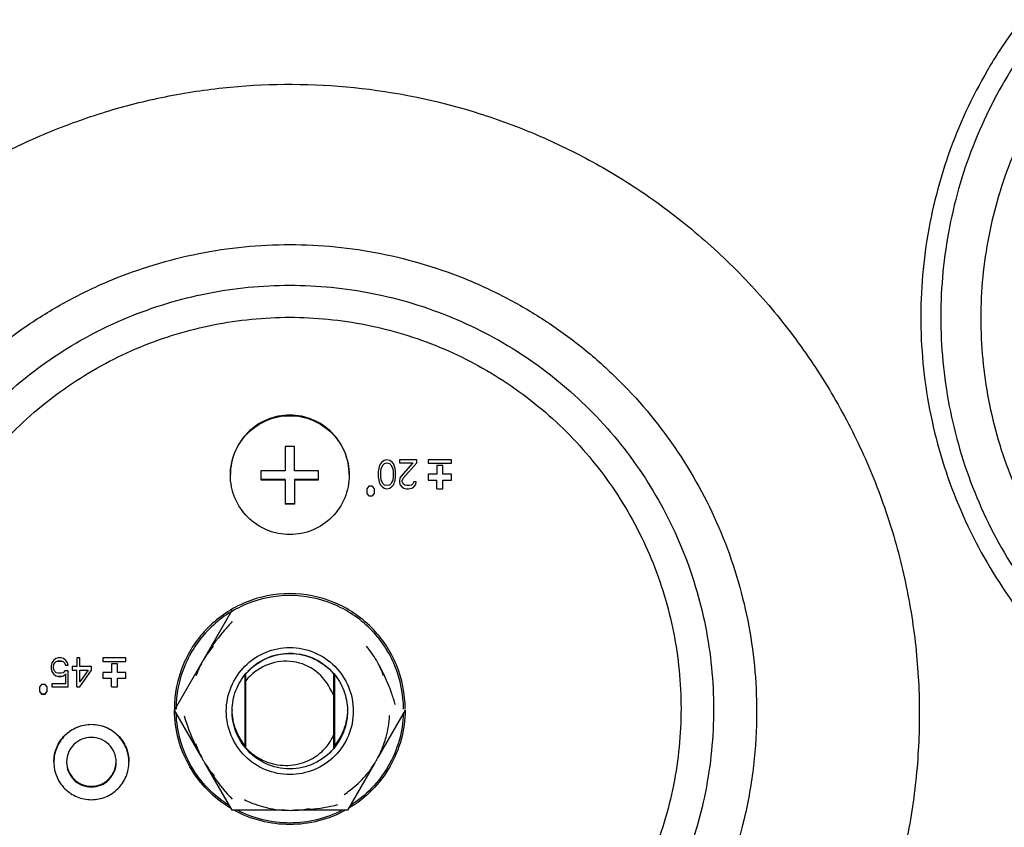
# Model space of a CAD drawing. Units: millimetres. Extents: x 0 to 559, y 0 to 432.
# Drawn here: x 150 to 158, y 101 to 108 of the extents above; entities that cross this region are included whole.
import ezdxf

# ---------------------------------------------------------------- set-up
doc = ezdxf.new("R2010")
doc.units = ezdxf.units.MM
doc.header["$LTSCALE"] = 30.734
for name, color, linetype in [('49509K0179J_DXF_CONTINUOUS_LINE', 7, 'CONTINUOUS'), ('FAB30006708_DXF_CONTINUOUS_LINE', 7, 'CONTINUOUS'), ('MGJ65137201_DXF_CONTINUOUS_LINE', 7, 'CONTINUOUS'), ('MHJ39313242_DXF_CONTINUOUS_LINE', 7, 'CONTINUOUS'), ('P49509K0177EDXF_CONTINUOUS_LINE', 7, 'CONTINUOUS')]:
    doc.layers.add(name, color=color, linetype=linetype)

msp = doc.modelspace()

# ---------------------------------------------------------------- linework, layer by layer
at = {"layer": '49509K0179J_DXF_CONTINUOUS_LINE', "color": 7, "linetype": 'Continuous'}
for p, q in [((150.9238, 102.0452), (151.4238, 102.911)), ((152.303, 102.3638), (152.3046, 102.362)), ((152.3034, 102.3641), (152.305, 102.3623)), ((150.9238, 102.0546), (150.9238, 102.0452)), ((151.161, 101.6344), (150.9238, 102.0452)), ((152.9238, 102.0452), (152.6865, 101.6344)), ((151.1082, 101.7529), (151.1109, 101.7453)), ((151.1277, 101.7032), (151.1286, 101.7011)), ((151.1278, 101.7032), (151.1287, 101.7012)), ((152.7188, 101.7012), (152.7197, 101.7032)), ((152.7189, 101.7011), (152.7198, 101.7032)), ((152.7366, 101.7453), (152.7393, 101.7529)), ((151.4238, 101.1793), (151.1875, 101.5884)), ((152.66, 101.5884), (152.4238, 101.1793)), ((151.2585, 101.4897), (151.2686, 101.4777)), ((151.2685, 101.4779), (151.2686, 101.4777)), ((152.5789, 101.4777), (152.589, 101.4897)), ((152.5789, 101.4777), (152.5789, 101.4778)), ((151.7528, 101.1952), (151.7762, 101.1909)), ((151.7528, 101.1952), (151.7531, 101.1951)), ((152.0713, 101.1909), (152.0947, 101.1952)), ((152.0944, 101.1951), (152.0947, 101.1952)), ((151.8824, 101.1793), (151.4238, 101.1793)), ((152.4237, 101.1793), (151.9651, 101.1793))]:
    msp.add_line(p, q, dxfattribs=at)
for centre, radius, start, end in [((151.9166, 102.0452), 0.8598, 139.94352, 149.76703), ((151.9309, 102.0452), 0.8598, 30.23299, 40.05645), ((151.9376, 102.0409), 0.8801, 150.21469, 159.92829), ((151.9099, 102.0409), 0.8801, 20.07171, 29.78531), ((151.9223, 102.0375), 0.5019, 40.59716, 43.59871), ((151.9253, 102.0374), 0.5021, 139.47779, 139.74976), ((151.918, 102.0389), 0.4942, 179.05622, 179.99968), ((151.9296, 102.0389), 0.4942, 0.00033, 0.94091), ((152.6962, 102.4985), 1.7615, 205.15327, 205.62257), ((152.7275, 102.5139), 1.7964, 205.63103, 209.11545), ((151.9217, 102.0435), 0.8639, 200.19287, 200.36307), ((151.9229, 102.0439), 0.8652, 200.36339, 201.89257), ((151.9242, 102.0444), 0.8665, 201.89243, 203.19039), ((151.9241, 102.0444), 0.8664, 203.34052, 208.24592), ((151.9253, 102.0403), 0.502, 220.15715, 220.46786), ((151.9234, 102.0444), 0.8664, 331.75408, 336.65948), ((151.9233, 102.0444), 0.8665, 336.80962, 338.10758), ((151.9246, 102.0439), 0.8652, 338.10745, 339.63649), ((151.9258, 102.0435), 0.8639, 339.6368, 339.80711), ((151.9234, 102.044), 0.8656, 208.24812, 208.91488), ((151.9236, 102.0441), 0.8658, 208.91497, 211.09559), ((151.9239, 102.0441), 0.8658, 328.90444, 331.08505), ((151.9241, 102.044), 0.8656, 331.08515, 331.75188), ((151.9234, 102.044), 0.8656, 211.09568, 211.76269), ((151.9244, 102.0447), 0.8669, 211.76658, 218.41765), ((152.75, 102.5182), 1.8181, 211.00515, 214.17002), ((151.9231, 102.0447), 0.8669, 321.58202, 328.23342), ((151.9241, 102.044), 0.8656, 328.23732, 328.90435), ((151.923, 102.0437), 0.8651, 218.41924, 219.53873), ((152.7203, 102.4982), 1.7823, 214.17694, 214.73429), ((152.7096, 102.4908), 1.7692, 214.73431, 215.27933), ((151.9222, 102.043), 0.8641, 219.53889, 219.8174), ((151.9253, 102.043), 0.8641, 320.18262, 320.46296), ((151.9245, 102.0437), 0.8651, 320.46312, 321.58044), ((151.9239, 102.0453), 0.8671, 260.19457, 267.26211), ((151.9236, 102.0453), 0.8671, 272.73788, 279.80542), ((151.931, 102.9773), 1.798, 271.47474, 274.32247), ((151.9335, 102.9423), 1.7629, 274.32926, 274.83903), ((151.9346, 102.929), 1.7495, 274.83895, 275.33767), ((151.9238, 102.0442), 0.866, 267.26558, 271.09005), ((151.9238, 102.044), 0.8658, 271.09002, 272.73477)]:
    msp.add_arc(centre, radius, start, end, dxfattribs=at)
for points, knots in [([(151.4251, 102.8124), (151.4005, 102.7872), (151.3066, 102.6838), (151.2261, 102.5684), (151.1738, 102.4781)], [0, 0, 0, 0, 0.25216, 1, 1, 1, 1]), ([(151.3738, 102.0378), (151.3738, 102.1094), (151.4024, 102.254), (151.5247, 102.4367), (151.7078, 102.5591), (151.9237, 102.602), (152.1397, 102.5591), (152.3228, 102.4367), (152.4451, 102.254), (152.4738, 102.1094), (152.4738, 102.0378)], [0, 0, 0, 0, 0.124992, 0.249976, 0.374983, 0.499998, 0.625012, 0.750019, 0.875004, 1, 1, 1, 1]), ([(151.5608, 102.3827), (151.6257, 102.4512), (151.7988, 102.5526), (151.9991, 102.542), (152.0881, 102.511)], [0, 0, 0, 0, 0.499988, 1, 1, 1, 1]), ([(152.8385, 102.0917), (152.829, 102.1257), (152.7861, 102.2592), (152.7261, 102.3871), (152.6738, 102.4781)], [0, 0, 0, 0, 0.251522, 1, 1, 1, 1]), ([(151.4238, 102.047), (151.4248, 102.1039), (151.4463, 102.2182), (151.5054, 102.3184), (151.5421, 102.3618)], [0, 0, 0, 0, 0.500067, 1, 1, 1, 1]), ([(152.305, 102.3623), (152.3418, 102.3189), (152.4011, 102.2185), (152.4227, 102.104), (152.4237, 102.047)], [0, 0, 0, 0, 0.499926, 1, 1, 1, 1]), ([(152.4738, 102.0378), (152.4738, 101.9663), (152.4451, 101.8217), (152.3228, 101.639), (152.1397, 101.5166), (151.9238, 101.4737), (151.7078, 101.5166), (151.5247, 101.639), (151.4024, 101.8217), (151.3738, 101.9663), (151.3738, 102.0378)], [0, 0, 0, 0, 0.124992, 0.249976, 0.374983, 0.499998, 0.625012, 0.750019, 0.875004, 1, 1, 1, 1]), ([(151.5433, 101.7303), (151.5061, 101.7738), (151.4464, 101.8746), (151.4247, 101.9897), (151.4238, 102.047)], [0, 0, 0, 0, 0.499918, 1, 1, 1, 1]), ([(151.5416, 101.7166), (151.5041, 101.761), (151.4443, 101.8637), (151.4238, 101.9808), (151.4238, 102.0389)], [0, 0, 0, 0, 0.499966, 1, 1, 1, 1]), ([(152.4238, 102.0389), (152.4238, 101.9804), (152.4029, 101.8624), (152.3422, 101.759), (152.3042, 101.7145)], [0, 0, 0, 0, 0.500028, 1, 1, 1, 1]), ([(152.4237, 102.047), (152.4228, 101.9898), (152.4011, 101.8748), (152.3415, 101.774), (152.3044, 101.7305)], [0, 0, 0, 0, 0.500082, 1, 1, 1, 1]), ([(152.7393, 101.7529), (152.7463, 101.7723), (152.7719, 101.8519), (152.7858, 101.9353), (152.7891, 101.9982)], [0, 0, 0, 0, 0.246542, 1, 1, 1, 1]), ([(152.3954, 101.3165), (152.4128, 101.3277), (152.4795, 101.3747), (152.5392, 101.4315), (152.5789, 101.4777)], [0, 0, 0, 0, 0.253195, 1, 1, 1, 1]), ([(151.5301, 101.2715), (151.5478, 101.2624), (151.6192, 101.2293), (151.6952, 101.2064), (151.7528, 101.1952)], [0, 0, 0, 0, 0.253592, 1, 1, 1, 1])]:
    msp.add_open_spline(points, degree=3, knots=knots, dxfattribs=at)
for points in [[(152.0881, 102.511), (152.1622, 102.4852), (152.2318, 102.4404), (152.2858, 102.3836)], [(151.009, 101.9965), (151.0327, 101.912), (151.0644, 101.8293), (151.1017, 101.7498)], [(151.2653, 101.469), (151.3136, 101.4007), (151.3668, 101.3356), (151.4251, 101.2759)], [(152.0974, 101.1871), (152.179, 101.1947), (152.2605, 101.208), (152.3399, 101.2283)]]:
    msp.add_open_spline(points, degree=3, dxfattribs=at)
at = {"layer": 'FAB30006708_DXF_CONTINUOUS_LINE', "color": 7, "linetype": 'Continuous'}
for p, q in [((151.8838, 104.3293), (151.8838, 104.1189)), ((151.9238, 104.3293), (151.8838, 104.3293)), ((151.9638, 104.3293), (151.9238, 104.3293)), ((151.9638, 104.1189), (151.9638, 104.3293)), ((151.6738, 104.1194), (151.6738, 104.0394)), ((151.8838, 104.1189), (151.6738, 104.1194)), ((152.1738, 104.1194), (151.9638, 104.1189)), ((152.1738, 104.0394), (152.1738, 104.1194)), ((151.8838, 104.0431), (151.6738, 104.0431)), ((151.6738, 104.0394), (151.8838, 104.0389)), ((151.8838, 104.0431), (151.8838, 103.8295)), ((152.1738, 104.0431), (151.9638, 104.0431)), ((151.9638, 104.0431), (151.9638, 103.8295)), ((151.9638, 104.0389), (152.1738, 104.0394)), ((151.9638, 103.8332), (151.8838, 103.8332)), ((151.9238, 103.8294), (151.8838, 103.8295)), ((151.9638, 103.8295), (151.9238, 103.8294))]:
    msp.add_line(p, q, dxfattribs=at)
for points, knots in [([(151.9238, 104.6003), (151.8568, 104.6003), (151.7213, 104.5735), (151.5502, 104.4589), (151.4356, 104.2878), (151.4088, 104.1524), (151.4088, 104.0854)], [0, 0, 0, 0, 0.250025, 0.500036, 0.750025, 1, 1, 1, 1]), ([(152.4387, 104.0854), (152.4387, 104.1524), (152.4119, 104.2878), (152.2973, 104.4589), (152.1262, 104.5735), (151.9907, 104.6003), (151.9238, 104.6003)], [0, 0, 0, 0, 0.249974, 0.499963, 0.749974, 1, 1, 1, 1]), ([(151.4088, 104.081), (151.4088, 104.148), (151.4356, 104.2834), (151.5502, 104.4545), (151.7213, 104.5691), (151.8568, 104.5959), (151.9238, 104.5959)], [0, 0, 0, 0, 0.249975, 0.499964, 0.749974, 1, 1, 1, 1]), ([(151.9238, 104.5959), (151.9907, 104.5959), (152.1262, 104.5691), (152.2973, 104.4545), (152.4119, 104.2834), (152.4387, 104.148), (152.4387, 104.081)], [0, 0, 0, 0, 0.250025, 0.500036, 0.750025, 1, 1, 1, 1]), ([(151.9238, 103.5661), (151.8568, 103.5661), (151.7213, 103.5929), (151.5502, 103.7075), (151.4356, 103.8786), (151.4088, 104.014), (151.4088, 104.081)], [0, 0, 0, 0, 0.250025, 0.500036, 0.750025, 1, 1, 1, 1]), ([(152.4387, 104.081), (152.4387, 104.014), (152.4119, 103.8786), (152.2973, 103.7075), (152.1262, 103.5929), (151.9907, 103.5661), (151.9238, 103.5661)], [0, 0, 0, 0, 0.249975, 0.499964, 0.749975, 1, 1, 1, 1])]:
    msp.add_open_spline(points, degree=3, knots=knots, dxfattribs=at)
at = {"layer": 'MGJ65137201_DXF_CONTINUOUS_LINE', "color": 7, "linetype": 'Continuous'}
for p, q in [((152.7073, 104.1761), (152.699, 104.1548)), ((152.7198, 104.192), (152.7073, 104.1761)), ((152.7157, 104.1393), (152.7323, 104.1712)), ((152.7157, 104.1389), (152.7323, 104.1708)), ((152.7406, 104.208), (152.7198, 104.192)), ((152.7323, 104.1712), (152.7448, 104.1818)), ((152.7323, 104.1708), (152.7448, 104.1814)), ((152.7323, 104.1708), (152.7323, 104.1712)), ((152.7656, 104.2133), (152.7406, 104.208)), ((152.7448, 104.1818), (152.7656, 104.1871)), ((152.7448, 104.1814), (152.7656, 104.1867)), ((152.7448, 104.1814), (152.7448, 104.1818)), ((152.7906, 104.208), (152.7656, 104.2133)), ((152.7656, 104.1867), (152.7656, 104.1871)), ((152.7656, 104.1871), (152.7864, 104.1818)), ((152.7656, 104.1867), (152.7864, 104.1814)), ((152.7864, 104.1814), (152.7864, 104.1818)), ((152.7864, 104.1818), (152.7989, 104.1712)), ((152.7864, 104.1814), (152.7989, 104.1708)), ((152.8114, 104.192), (152.7906, 104.208)), ((152.7989, 104.1708), (152.7989, 104.1712)), ((152.7989, 104.1712), (152.8156, 104.1393)), ((152.7989, 104.1708), (152.8156, 104.1389)), ((152.8239, 104.1761), (152.8114, 104.192)), ((152.8322, 104.1548), (152.8239, 104.1761)), ((152.8739, 104.2133), (152.8739, 104.1867)), ((153.0238, 104.2133), (152.8739, 104.2133)), ((152.8739, 104.1871), (152.9904, 104.1871)), ((152.8739, 104.1867), (152.9904, 104.1867)), ((152.9904, 104.1867), (152.8864, 104.0697)), ((152.9072, 104.0542), (153.0238, 104.1871)), ((152.9072, 104.0538), (153.0238, 104.1867)), ((152.9904, 104.1867), (152.9904, 104.1871)), ((153.0238, 104.1867), (153.0238, 104.2133)), ((153.3238, 104.2133), (153.1238, 104.2133)), ((153.1238, 104.2133), (153.1238, 104.1833)), ((153.1238, 104.1837), (153.3238, 104.1837)), ((153.1238, 104.1833), (153.3238, 104.1833)), ((153.3238, 104.1833), (153.3238, 104.2133)), ((152.6948, 104.1389), (152.6907, 104.1123)), ((152.6907, 104.1123), (152.6907, 104.0644)), ((152.699, 104.1548), (152.6948, 104.1389)), ((152.7115, 104.1069), (152.7157, 104.1389)), ((152.7115, 104.0697), (152.7115, 104.1069)), ((152.7157, 104.1389), (152.7157, 104.1393)), ((152.8156, 104.1389), (152.8156, 104.1393)), ((152.8156, 104.1389), (152.8197, 104.1069)), ((152.8197, 104.1069), (152.8197, 104.0697)), ((152.8364, 104.1389), (152.8322, 104.1548)), ((152.8406, 104.1123), (152.8364, 104.1389)), ((152.8406, 104.0644), (152.8406, 104.1123)), ((153.1988, 104.0883), (153.1238, 104.0883)), ((153.1238, 104.0883), (153.1238, 104.0383)), ((153.2488, 104.1633), (153.1988, 104.1633)), ((153.1988, 104.1633), (153.1988, 104.0883)), ((153.2488, 104.0883), (153.2488, 104.1633)), ((153.3238, 104.0883), (153.2488, 104.0883)), ((153.3238, 104.0383), (153.3238, 104.0883)), ((152.6907, 104.0644), (152.6948, 104.0378)), ((152.6948, 104.0382), (152.699, 104.0223)), ((152.6948, 104.0378), (152.699, 104.0219)), ((152.699, 104.0223), (152.7073, 104.001)), ((152.699, 104.0219), (152.7073, 104.0006)), ((152.7073, 104.001), (152.7198, 103.9851)), ((152.7073, 104.0006), (152.7198, 103.9846)), ((152.7157, 104.0378), (152.7115, 104.0697)), ((152.7323, 104.0059), (152.7157, 104.0378)), ((152.7448, 103.9953), (152.7323, 104.0059)), ((152.7989, 104.0059), (152.7864, 103.9953)), ((152.8156, 104.0378), (152.7989, 104.0059)), ((152.8114, 103.9851), (152.8239, 104.001)), ((152.8114, 103.9846), (152.8239, 104.0006)), ((152.8197, 104.0697), (152.8156, 104.0378)), ((152.8239, 104.001), (152.8322, 104.0223)), ((152.8239, 104.0006), (152.8322, 104.0219)), ((152.8322, 104.0223), (152.8364, 104.0382)), ((152.8322, 104.0219), (152.8364, 104.0378)), ((152.8364, 104.0378), (152.8406, 104.0644)), ((152.878, 104.0538), (152.8739, 104.0325)), ((152.8739, 104.0325), (152.8739, 104.0219)), ((152.8739, 104.0219), (152.878, 104.0006)), ((152.8864, 104.0697), (152.878, 104.0538)), ((152.878, 104.001), (152.8947, 103.9797)), ((152.878, 104.0006), (152.8947, 103.9793)), ((152.8988, 104.0329), (152.9072, 104.0542)), ((152.8988, 104.0325), (152.9072, 104.0538)), ((152.8988, 104.0219), (152.8988, 104.0325)), ((152.9072, 104.0059), (152.8988, 104.0219)), ((152.9072, 104.0538), (152.9072, 104.0542)), ((152.9197, 103.9953), (152.9072, 104.0059)), ((152.9904, 104.0059), (152.978, 103.9953)), ((152.9988, 104.0219), (152.9904, 104.0059)), ((153.0196, 104.0219), (152.9988, 104.0219)), ((152.9988, 103.9797), (153.0154, 104.001)), ((152.9988, 103.9793), (153.0154, 104.0006)), ((153.0154, 104.0006), (153.0196, 104.0219)), ((153.1238, 104.0388), (153.1988, 104.0388)), ((153.1238, 104.0383), (153.1988, 104.0383)), ((153.1988, 103.9634), (153.1988, 104.0388)), ((153.2488, 104.0388), (153.3238, 104.0388)), ((153.2488, 103.9634), (153.2488, 104.0388)), ((153.2488, 104.0383), (153.3238, 104.0383)), ((152.6074, 103.9842), (152.5908, 103.9634)), ((152.5908, 103.9634), (152.5908, 103.9217)), ((152.5908, 103.9221), (152.6074, 103.9013)), ((152.5908, 103.9217), (152.6074, 103.9009)), ((152.6407, 103.9842), (152.6074, 103.9842)), ((152.6574, 103.9634), (152.6407, 103.9842)), ((152.6407, 103.9013), (152.6574, 103.9221)), ((152.6407, 103.9009), (152.6574, 103.9217)), ((152.6574, 103.9217), (152.6574, 103.9634)), ((152.7198, 103.9846), (152.7198, 103.9851)), ((152.7198, 103.9851), (152.7406, 103.9691)), ((152.7198, 103.9846), (152.7406, 103.9687)), ((152.7406, 103.9687), (152.7406, 103.9691)), ((152.7406, 103.9691), (152.7656, 103.9638)), ((152.7406, 103.9687), (152.7656, 103.9634)), ((152.7656, 103.99), (152.7448, 103.9953)), ((152.7864, 103.9953), (152.7656, 103.99)), ((152.7656, 103.9638), (152.7906, 103.9691)), ((152.7656, 103.9634), (152.7906, 103.9687)), ((152.7656, 103.9634), (152.7656, 103.9638)), ((152.7906, 103.9691), (152.8114, 103.9851)), ((152.7906, 103.9687), (152.8114, 103.9846)), ((152.7906, 103.9687), (152.7906, 103.9691)), ((152.8114, 103.9846), (152.8114, 103.9851)), ((152.8947, 103.9793), (152.8947, 103.9797)), ((152.8947, 103.9797), (152.9113, 103.9691)), ((152.8947, 103.9793), (152.9113, 103.9687)), ((152.9113, 103.9687), (152.9113, 103.9691)), ((152.9113, 103.9691), (152.9363, 103.9638)), ((152.9113, 103.9687), (152.9363, 103.9634)), ((152.9405, 103.99), (152.9197, 103.9953)), ((152.9363, 103.9638), (152.953, 103.9638)), ((152.9363, 103.9634), (152.9363, 103.9638)), ((152.9363, 103.9634), (152.953, 103.9634)), ((152.9571, 103.99), (152.9405, 103.99)), ((152.953, 103.9638), (152.9821, 103.9691)), ((152.953, 103.9634), (152.9821, 103.9687)), ((152.953, 103.9634), (152.953, 103.9638)), ((152.978, 103.9953), (152.9571, 103.99)), ((152.9821, 103.9691), (152.9988, 103.9797)), ((152.9821, 103.9687), (152.9988, 103.9793)), ((152.9821, 103.9687), (152.9821, 103.9691)), ((152.9988, 103.9793), (152.9988, 103.9797)), ((153.1988, 103.9638), (153.2488, 103.9638)), ((153.1988, 103.9634), (153.2488, 103.9634)), ((152.6074, 103.9013), (152.6407, 103.9013)), ((152.6074, 103.9009), (152.6074, 103.9013)), ((152.6074, 103.9009), (152.6407, 103.9009)), ((152.6407, 103.9009), (152.6407, 103.9013)), ((149.8755, 102.4767), (149.863, 102.4554)), ((149.8963, 102.4927), (149.8755, 102.4767)), ((149.888, 102.4559), (149.9005, 102.4665)), ((149.888, 102.4554), (149.9005, 102.4661)), ((149.9171, 102.498), (149.8963, 102.4927)), ((149.9005, 102.4665), (149.9171, 102.4718)), ((149.9005, 102.4661), (149.9171, 102.4714)), ((149.9005, 102.4661), (149.9005, 102.4665)), ((149.9421, 102.498), (149.9171, 102.498)), ((149.9171, 102.4718), (149.9421, 102.4718)), ((149.9171, 102.4714), (149.9171, 102.4718)), ((149.9171, 102.4714), (149.9421, 102.4714)), ((149.9629, 102.4927), (149.9421, 102.498)), ((149.9421, 102.4718), (149.9588, 102.4665)), ((149.9421, 102.4714), (149.9421, 102.4718)), ((149.9421, 102.4714), (149.9588, 102.4661)), ((149.9588, 102.4665), (149.9712, 102.4559)), ((149.9588, 102.4661), (149.9588, 102.4665)), ((149.9588, 102.4661), (149.9712, 102.4554)), ((149.9837, 102.4767), (149.9629, 102.4927)), ((149.9962, 102.4554), (149.9837, 102.4767)), ((150.1045, 102.498), (150.0795, 102.498)), ((150.0795, 102.498), (150.0795, 102.4235)), ((150.1045, 102.4235), (150.1045, 102.498)), ((150.5044, 102.498), (150.3044, 102.498)), ((150.3044, 102.498), (150.3044, 102.468)), ((150.3044, 102.4684), (150.5044, 102.4684)), ((150.3044, 102.468), (150.5044, 102.468)), ((150.5044, 102.468), (150.5044, 102.498)), ((149.863, 102.4554), (149.8547, 102.4289)), ((149.8547, 102.4289), (149.8547, 102.4076)), ((149.8547, 102.408), (149.863, 102.3814)), ((149.8547, 102.4076), (149.863, 102.381)), ((149.863, 102.3814), (149.8755, 102.3601)), ((149.863, 102.381), (149.8755, 102.3597)), ((149.8755, 102.424), (149.8797, 102.4399)), ((149.8755, 102.4235), (149.8797, 102.4395)), ((149.8755, 102.4129), (149.8755, 102.4235)), ((149.8797, 102.3969), (149.8755, 102.4129)), ((149.8797, 102.4399), (149.888, 102.4559)), ((149.8797, 102.4395), (149.888, 102.4554)), ((149.8797, 102.4395), (149.8797, 102.4399)), ((149.888, 102.381), (149.8797, 102.3969)), ((149.888, 102.4554), (149.888, 102.4559)), ((149.9005, 102.3704), (149.888, 102.381)), ((149.9754, 102.3863), (149.9588, 102.3704)), ((149.9712, 102.4554), (149.9712, 102.4559)), ((149.9712, 102.4559), (149.9796, 102.4346)), ((149.9712, 102.4554), (149.9796, 102.4342)), ((150.0046, 102.3863), (149.9754, 102.3863)), ((149.9796, 102.4346), (150.0044, 102.4346)), ((149.9796, 102.4342), (150.0046, 102.4342)), ((150.0046, 102.4342), (149.9962, 102.4554)), ((150.0046, 102.248), (150.0046, 102.3863)), ((150.0795, 102.4235), (150.0379, 102.4235)), ((150.0379, 102.4235), (150.0379, 102.3916)), ((150.0379, 102.392), (150.0795, 102.392)), ((150.0379, 102.3916), (150.0795, 102.3916)), ((150.0795, 102.248), (150.0795, 102.392)), ((150.2044, 102.4235), (150.1045, 102.4235)), ((150.1045, 102.392), (150.1753, 102.392)), ((150.1045, 102.2906), (150.1045, 102.392)), ((150.1045, 102.2485), (150.2044, 102.392)), ((150.1045, 102.3916), (150.1753, 102.3916)), ((150.1045, 102.248), (150.2044, 102.3916)), ((150.1753, 102.3916), (150.1045, 102.2906)), ((150.1753, 102.3916), (150.1753, 102.392)), ((150.2044, 102.3916), (150.2044, 102.4235)), ((150.4294, 102.448), (150.3794, 102.448)), ((150.3794, 102.448), (150.3794, 102.373)), ((150.4294, 102.373), (150.4294, 102.448)), ((149.8755, 102.3601), (149.8963, 102.3442)), ((149.8755, 102.3597), (149.8755, 102.3601)), ((149.8755, 102.3597), (149.8963, 102.3438)), ((149.8963, 102.3442), (149.9171, 102.3389)), ((149.8963, 102.3438), (149.8963, 102.3442)), ((149.8963, 102.3438), (149.9171, 102.3384)), ((149.9171, 102.365), (149.9005, 102.3704)), ((149.9421, 102.365), (149.9171, 102.365)), ((149.9171, 102.3389), (149.9421, 102.3389)), ((149.9171, 102.3384), (149.9171, 102.3389)), ((149.9171, 102.3384), (149.9421, 102.3384)), ((149.9588, 102.3704), (149.9421, 102.365)), ((149.9421, 102.3389), (149.9629, 102.3442)), ((149.9421, 102.3384), (149.9629, 102.3438)), ((149.9421, 102.3384), (149.9421, 102.3389)), ((149.9629, 102.3442), (149.9837, 102.3601)), ((149.9629, 102.3438), (149.9837, 102.3597)), ((149.9629, 102.3438), (149.9629, 102.3442)), ((149.9837, 102.2746), (149.9837, 102.3601)), ((150.3794, 102.373), (150.3044, 102.373)), ((150.3044, 102.373), (150.3044, 102.323)), ((150.3044, 102.3234), (150.3794, 102.3234)), ((150.3044, 102.323), (150.3794, 102.323)), ((150.3794, 102.248), (150.3794, 102.3234)), ((150.5044, 102.373), (150.4294, 102.373)), ((150.4294, 102.3234), (150.5044, 102.3234)), ((150.4294, 102.248), (150.4294, 102.3234)), ((150.4294, 102.323), (150.5044, 102.323)), ((150.5044, 102.323), (150.5044, 102.373)), ((151.5338, 102.3513), (151.5338, 101.746)), ((152.3138, 101.746), (152.3138, 102.3514)), ((149.7714, 102.2689), (149.7547, 102.248)), ((149.7547, 102.248), (149.7547, 102.2064)), ((149.8047, 102.2689), (149.7714, 102.2689)), ((149.8214, 102.248), (149.8047, 102.2689)), ((149.8214, 102.2064), (149.8214, 102.248)), ((149.9837, 102.2746), (149.863, 102.2746)), ((149.863, 102.2746), (149.863, 102.248)), ((149.863, 102.2485), (150.0046, 102.2485)), ((149.863, 102.248), (150.0046, 102.248)), ((150.0795, 102.2485), (150.1045, 102.2485)), ((150.0795, 102.248), (150.1045, 102.248)), ((150.1045, 102.248), (150.1045, 102.2485)), ((150.3794, 102.2485), (150.4294, 102.2485)), ((150.3794, 102.248), (150.4294, 102.248)), ((149.7547, 102.2068), (149.7714, 102.186)), ((149.7547, 102.2064), (149.7714, 102.1856)), ((149.7714, 102.186), (149.8047, 102.186)), ((149.7714, 102.1856), (149.7714, 102.186)), ((149.7714, 102.1856), (149.8047, 102.1856)), ((149.8047, 102.186), (149.8214, 102.2068)), ((149.8047, 102.1856), (149.8214, 102.2064)), ((149.8047, 102.1856), (149.8047, 102.186)), ((149.9895, 101.5957), (149.9895, 101.5953)), ((149.9895, 101.5957), (149.9895, 101.5953)), ((150.4193, 101.5953), (150.4193, 101.5957)), ((150.4193, 101.5953), (150.4193, 101.5957))]:
    msp.add_line(p, q, dxfattribs=at)
for centre, radius, start, end in [((151.9236, 102.063), 0.4998, 218.74557, 219.11811), ((151.9236, 102.0588), 0.4999, 218.74558, 219.47295), ((151.9237, 102.0631), 0.5, 219.11813, 220.54061), ((151.9237, 102.0589), 0.5, 219.47294, 220.54061), ((151.9238, 102.0631), 0.5, 319.45939, 320.88187), ((151.9238, 102.0589), 0.5, 319.45939, 320.52706), ((151.9239, 102.0588), 0.4999, 320.52705, 321.25442), ((151.9239, 102.063), 0.4998, 320.88189, 321.25443), ((150.2043, 101.5953), 0.2149, 179.04875, 179.99995), ((150.2045, 101.5953), 0.2149, 0.00005, 0.95125)]:
    msp.add_arc(centre, radius, start, end, dxfattribs=at)
for points, knots in [([(159.0774, 108.8337), (158.9693, 108.7522), (158.7606, 108.5787), (158.4741, 108.2898), (158.2165, 107.9746), (157.9153, 107.5239), (157.6219, 106.9093), (157.4515, 106.25), (157.3925, 105.7111), (157.3872, 105.3042), (157.4209, 104.8987), (157.5173, 104.3652), (157.7334, 103.7193), (158.1357, 103.0086), (158.666, 102.3877), (159.1992, 101.9637), (159.6676, 101.6907), (160.0373, 101.5203), (160.4215, 101.3862), (160.9482, 101.2573), (161.6262, 101.1919), (162.3042, 101.2573), (162.8308, 101.3862), (163.2151, 101.5203), (163.5847, 101.6907), (163.8192, 101.8274), (163.9328, 101.9011)], [0, 0, 0, 0, 0.031269, 0.062537, 0.093804, 0.125071, 0.18753, 0.249989, 0.281253, 0.312518, 0.343782, 0.375047, 0.437506, 0.499966, 0.562429, 0.624895, 0.656165, 0.687435, 0.718706, 0.749977, 0.812447, 0.874918, 0.906189, 0.93746, 0.96873, 1, 1, 1, 1]), ([(159.1817, 108.6933), (159.0779, 108.6152), (158.8778, 108.4488), (158.603, 108.1716), (158.356, 107.8694), (158.067, 107.4371), (157.7857, 106.8476), (157.6222, 106.2153), (157.5657, 105.6984), (157.5605, 105.3082), (157.5929, 104.9192), (157.6854, 104.4076), (157.8926, 103.7881), (158.2784, 103.1065), (158.7871, 102.5109), (159.2985, 102.1043), (159.7477, 101.8424), (160.1022, 101.679), (160.4708, 101.5504), (160.9759, 101.4267), (161.6262, 101.364), (162.2764, 101.4267), (162.7816, 101.5504), (163.1501, 101.679), (163.5046, 101.8424), (163.7295, 101.9735), (163.8384, 102.0443)], [0, 0, 0, 0, 0.031269, 0.062537, 0.093804, 0.125071, 0.18753, 0.249989, 0.281253, 0.312518, 0.343782, 0.375047, 0.437506, 0.499966, 0.562429, 0.624895, 0.656165, 0.687435, 0.718706, 0.749977, 0.812447, 0.874918, 0.906189, 0.93746, 0.96873, 1, 1, 1, 1]), ([(159.3902, 108.4042), (159.2952, 108.3327), (159.1122, 108.1805), (158.8608, 107.927), (158.6349, 107.6505), (158.3706, 107.2551), (158.1132, 106.7159), (157.9637, 106.1374), (157.9119, 105.6647), (157.9073, 105.3077), (157.9368, 104.9519), (158.0215, 104.4839), (158.211, 103.9172), (158.5639, 103.2938), (159.0292, 102.749), (159.497, 102.3771), (159.9079, 102.1375), (160.2322, 101.9881), (160.5693, 101.8704), (161.0314, 101.7573), (161.6262, 101.6999), (162.221, 101.7573), (162.683, 101.8704), (163.0202, 101.9881), (163.3444, 102.1375), (163.5501, 102.2574), (163.6498, 102.3222)], [0, 0, 0, 0, 0.031269, 0.062537, 0.093804, 0.125071, 0.18753, 0.249989, 0.281253, 0.312518, 0.343782, 0.375047, 0.437506, 0.499966, 0.562429, 0.624895, 0.656165, 0.687435, 0.718706, 0.749977, 0.812447, 0.874918, 0.906189, 0.93746, 0.96873, 1, 1, 1, 1]), ([(148.4654, 97.7952), (148.3272, 97.9085), (148.0617, 98.1489), (147.7009, 98.5467), (147.3809, 98.978), (147.0131, 99.5916), (146.6692, 100.4222), (146.4946, 101.3039), (146.4603, 102.0185), (146.4873, 102.5548), (146.5668, 103.086), (146.7417, 103.7797), (147.0872, 104.6096), (147.6881, 105.5045), (148.4523, 106.2647), (149.2014, 106.7619), (149.8492, 107.0657), (150.3556, 107.245), (150.8771, 107.3736), (151.5853, 107.476), (152.4843, 107.4727), (153.3653, 107.2934), (154.0379, 107.0492), (154.5224, 106.8173), (154.9817, 106.539), (155.2683, 106.3242), (155.4059, 106.2102)], [0, 0, 0, 0, 0.031269, 0.062538, 0.093806, 0.125073, 0.18753, 0.249986, 0.281252, 0.312517, 0.343783, 0.375049, 0.437506, 0.499966, 0.562428, 0.624893, 0.656164, 0.687435, 0.718707, 0.74998, 0.812449, 0.874917, 0.906189, 0.93746, 0.96873, 1, 1, 1, 1]), ([(155.4059, 106.2102), (155.56, 106.0824), (155.8544, 105.8096), (156.248, 105.3547), (156.5893, 104.8591), (156.874, 104.3291), (157.0987, 103.771), (157.2607, 103.1916), (157.358, 102.5978), (157.3895, 101.997), (157.3546, 101.3964), (157.254, 100.8032), (157.0887, 100.2247), (156.8608, 99.6679), (156.5731, 99.1395), (156.229, 98.6459), (155.8328, 98.1932), (155.5369, 97.9221), (155.3821, 97.7952)], [0, 0, 0, 0, 0.062504, 0.125007, 0.187509, 0.250009, 0.312507, 0.375005, 0.437503, 0.5, 0.562497, 0.624994, 0.687492, 0.749991, 0.812491, 0.874993, 0.937496, 1, 1, 1, 1]), ([(147.8786, 102.0332), (147.8786, 102.1655), (147.8916, 102.4302), (147.9499, 102.8234), (148.0466, 103.2091), (148.225, 103.7077), (148.5386, 104.2946), (148.9609, 104.8088), (149.3534, 105.1644), (149.6728, 105.4013), (150.0138, 105.6056), (150.4926, 105.8321), (151.1296, 106.0253), (151.9238, 106.1035), (152.7179, 106.0253), (153.3549, 105.8321), (153.8337, 105.6056), (154.1747, 105.4013), (154.4941, 105.1644), (154.8866, 104.8088), (155.3089, 104.2946), (155.6225, 103.7077), (155.8009, 103.2091), (155.8976, 102.8234), (155.9559, 102.4302), (155.9689, 102.1655), (155.9689, 102.0332)], [0, 0, 0, 0, 0.031265, 0.062531, 0.093797, 0.125063, 0.187521, 0.249982, 0.281252, 0.312521, 0.343792, 0.375063, 0.437531, 0.5, 0.562469, 0.624937, 0.656208, 0.687479, 0.718748, 0.750018, 0.812479, 0.874937, 0.906203, 0.937469, 0.968735, 1, 1, 1, 1]), ([(148.2519, 102.0546), (148.2519, 102.1747), (148.2637, 102.4151), (148.3167, 102.772), (148.4044, 103.122), (148.5663, 103.5746), (148.851, 104.1074), (149.2343, 104.5742), (149.5906, 104.8969), (149.8805, 105.1119), (150.1901, 105.2974), (150.6247, 105.503), (151.2029, 105.6784), (151.9238, 105.7493), (152.6446, 105.6784), (153.2228, 105.503), (153.6574, 105.2974), (153.967, 105.1119), (154.2569, 104.8969), (154.6132, 104.5742), (154.9965, 104.1074), (155.2812, 103.5746), (155.4431, 103.122), (155.5308, 102.772), (155.5838, 102.4151), (155.5956, 102.1747), (155.5956, 102.0546)], [0, 0, 0, 0, 0.031265, 0.062531, 0.093797, 0.125063, 0.187521, 0.249982, 0.281252, 0.312521, 0.343792, 0.375063, 0.437531, 0.5, 0.562469, 0.624937, 0.656208, 0.687479, 0.718748, 0.750018, 0.812479, 0.874937, 0.906203, 0.937469, 0.968735, 1, 1, 1, 1]), ([(148.5338, 102.0588), (148.5338, 102.1696), (148.5447, 102.3915), (148.5936, 102.721), (148.6746, 103.0442), (148.8241, 103.4621), (149.0869, 103.9539), (149.4408, 104.3849), (149.7697, 104.6829), (150.0374, 104.8813), (150.3232, 105.0526), (150.7245, 105.2424), (151.2582, 105.4043), (151.9238, 105.4698), (152.5893, 105.4043), (153.123, 105.2424), (153.5243, 105.0526), (153.8101, 104.8813), (154.0778, 104.6829), (154.4067, 104.3849), (154.7606, 103.9539), (155.0234, 103.4621), (155.1729, 103.0442), (155.2539, 102.721), (155.3028, 102.3915), (155.3137, 102.1696), (155.3137, 102.0588)], [0, 0, 0, 0, 0.031265, 0.062531, 0.093797, 0.125063, 0.187521, 0.249982, 0.281252, 0.312521, 0.343792, 0.375063, 0.437531, 0.5, 0.562469, 0.624937, 0.656208, 0.687479, 0.718748, 0.750018, 0.812479, 0.874937, 0.906203, 0.937469, 0.968735, 1, 1, 1, 1]), ([(155.5956, 102.0546), (155.5956, 101.9346), (155.5838, 101.6942), (155.5308, 101.3373), (155.4431, 100.9873), (155.2812, 100.5347), (154.9965, 100.0019), (154.6132, 99.5351), (154.2569, 99.2123), (153.967, 98.9974), (153.6574, 98.8119), (153.2228, 98.6063), (152.6446, 98.4309), (151.9238, 98.36), (151.2029, 98.4309), (150.6247, 98.6063), (150.1901, 98.8119), (149.8805, 98.9974), (149.5906, 99.2123), (149.2343, 99.5351), (148.851, 100.0019), (148.5663, 100.5347), (148.4044, 100.9873), (148.3167, 101.3373), (148.2637, 101.6942), (148.2519, 101.9346), (148.2519, 102.0546)], [0, 0, 0, 0, 0.031265, 0.062531, 0.093797, 0.125063, 0.187521, 0.249982, 0.281252, 0.312521, 0.343792, 0.375063, 0.437531, 0.5, 0.562469, 0.624937, 0.656208, 0.687479, 0.718748, 0.750018, 0.812479, 0.874937, 0.906203, 0.937469, 0.968735, 1, 1, 1, 1]), ([(155.3137, 102.0588), (155.3137, 101.9479), (155.3028, 101.726), (155.2539, 101.3965), (155.1729, 101.0733), (155.0234, 100.6555), (154.7606, 100.1637), (154.4067, 99.7327), (154.0778, 99.4347), (153.8101, 99.2362), (153.5243, 99.065), (153.123, 98.8752), (152.5893, 98.7132), (151.9238, 98.6478), (151.2582, 98.7132), (150.7245, 98.8752), (150.3232, 99.065), (150.0374, 99.2362), (149.7697, 99.4347), (149.4408, 99.7327), (149.0869, 100.1637), (148.8241, 100.6555), (148.6746, 101.0733), (148.5936, 101.3965), (148.5447, 101.726), (148.5338, 101.9479), (148.5338, 102.0588)], [0, 0, 0, 0, 0.031265, 0.062531, 0.093797, 0.125063, 0.187521, 0.249982, 0.281252, 0.312521, 0.343792, 0.375063, 0.437531, 0.5, 0.562469, 0.624937, 0.656208, 0.687479, 0.718748, 0.750018, 0.812479, 0.874937, 0.906203, 0.937469, 0.968735, 1, 1, 1, 1]), ([(155.9689, 102.0332), (155.9689, 101.8772), (155.9508, 101.5649), (155.8429, 100.9498), (155.5755, 100.2103), (155.145, 99.5523), (154.7181, 99.0964), (154.4793, 98.8943), (154.3546, 98.8006)], [0, 0, 0, 0, 0.125098, 0.250197, 0.499981, 0.749775, 0.874886, 1, 1, 1, 1]), ([(149.8794, 101.5982), (149.8794, 101.6404), (149.8963, 101.7259), (149.9686, 101.8339), (150.0768, 101.9062), (150.2044, 101.9316), (150.332, 101.9062), (150.4402, 101.8339), (150.5125, 101.7259), (150.5294, 101.6404), (150.5294, 101.5982)], [0, 0, 0, 0, 0.124987, 0.249982, 0.374987, 0.5, 0.625013, 0.750018, 0.875013, 1, 1, 1, 1]), ([(150.5294, 101.5953), (150.5294, 101.6375), (150.5125, 101.723), (150.4402, 101.831), (150.332, 101.9033), (150.2044, 101.9286), (150.0768, 101.9033), (149.9686, 101.831), (149.8963, 101.723), (149.8794, 101.6375), (149.8794, 101.5953)], [0, 0, 0, 0, 0.124987, 0.249982, 0.374987, 0.5, 0.625013, 0.750018, 0.875013, 1, 1, 1, 1]), ([(150.4194, 101.5988), (150.4189, 101.6265), (150.407, 101.6822), (150.359, 101.7524), (150.2879, 101.7993), (150.2044, 101.8157), (150.1209, 101.7993), (150.0498, 101.7524), (150.0018, 101.6822), (149.9899, 101.6265), (149.9894, 101.5988)], [0, 0, 0, 0, 0.124988, 0.249982, 0.374988, 0.5, 0.625012, 0.750018, 0.875012, 1, 1, 1, 1]), ([(149.8794, 101.5953), (149.8794, 101.553), (149.8963, 101.4675), (149.9686, 101.3595), (150.0768, 101.2872), (150.2044, 101.2619), (150.332, 101.2872), (150.4402, 101.3595), (150.5125, 101.4675), (150.5294, 101.553), (150.5294, 101.5953)], [0, 0, 0, 0, 0.124987, 0.249982, 0.374987, 0.5, 0.625013, 0.750018, 0.875013, 1, 1, 1, 1]), ([(149.9894, 101.5953), (149.9894, 101.5673), (150.0006, 101.5108), (150.0484, 101.4393), (150.12, 101.3915), (150.2044, 101.3747), (150.2888, 101.3915), (150.3604, 101.4393), (150.4082, 101.5108), (150.4194, 101.5673), (150.4194, 101.5953)], [0, 0, 0, 0, 0.124987, 0.249982, 0.374987, 0.5, 0.625013, 0.750018, 0.875013, 1, 1, 1, 1]), ([(149.9895, 101.5953), (149.9904, 101.5679), (150.003, 101.513), (150.0512, 101.444), (150.1218, 101.3981), (150.2044, 101.3821), (150.287, 101.3981), (150.3576, 101.444), (150.4058, 101.513), (150.4184, 101.5679), (150.4193, 101.5953)], [0, 0, 0, 0, 0.124987, 0.249982, 0.374988, 0.5, 0.625012, 0.750018, 0.875013, 1, 1, 1, 1]), ([(164.6851, 101.1571), (163.9783, 100.7226), (162.5191, 99.9252), (160.2205, 98.9592), (157.8353, 98.2326), (156.2034, 97.9129), (155.3821, 97.7952)], [0, 0, 0, 0, 0.249994, 0.499993, 0.749995, 1, 1, 1, 1])]:
    msp.add_open_spline(points, degree=3, knots=knots, dxfattribs=at)
at = {"layer": 'MHJ39313242_DXF_CONTINUOUS_LINE', "color": 7, "linetype": 'Continuous'}
for p, q in [((151.5438, 101.7184), (151.5438, 102.3636)), ((152.3038, 102.3644), (152.3038, 102.3629)), ((152.3038, 102.3613), (152.3038, 101.7122)), ((151.5438, 101.7131), (151.5438, 101.7162))]:
    msp.add_line(p, q, dxfattribs=at)
for centre, radius, start, end in [((151.9213, 102.041), 0.4966, 138.21428, 139.49467), ((151.939, 102.0069), 0.402, 24.86318, 34.53637), ((152.1105, 102.2062), 0.7334, 218.15643, 218.40563), ((151.9002, 102.0565), 0.4913, 223.48236, 225.12152), ((151.9009, 102.0572), 0.4922, 225.12174, 230.79274), ((151.7372, 102.206), 0.7331, 321.59512, 321.84365), ((151.8981, 102.0538), 0.4878, 230.79233, 236.23228), ((151.8965, 102.0515), 0.4851, 236.23755, 242.80304), ((151.8948, 102.0482), 0.4814, 242.81074, 249.76917)]:
    msp.add_arc(centre, radius, start, end, dxfattribs=at)
for points, knots in [([(151.5438, 102.3604), (151.5901, 102.4147), (151.7081, 102.5043), (151.9237, 102.5515), (152.1393, 102.5048), (152.2573, 102.4155), (152.3038, 102.3613)], [0, 0, 0, 0, 0.250156, 0.500212, 0.750161, 1, 1, 1, 1]), ([(152.2702, 102.2349), (152.2394, 102.2995), (152.1402, 102.4139), (151.9279, 102.4863), (151.7074, 102.4485), (151.5888, 102.3567), (151.5438, 102.3009)], [0, 0, 0, 0, 0.249719, 0.499648, 0.749783, 1, 1, 1, 1]), ([(152.0853, 101.6095), (152.1328, 101.6315), (152.221, 101.6924), (152.2822, 101.7807), (152.3038, 101.8284)], [0, 0, 0, 0, 0.50011, 1, 1, 1, 1]), ([(151.5438, 101.7404), (151.5438, 101.7416), (151.5395, 101.7445), (151.5377, 101.7481), (151.5358, 101.7505)], [0, 0, 0, 0, 0.288694, 1, 1, 1, 1]), ([(152.3038, 101.7122), (152.2573, 101.658), (152.1393, 101.5687), (151.9237, 101.522), (151.7081, 101.5692), (151.5901, 101.6588), (151.5438, 101.7131)], [0, 0, 0, 0, 0.249837, 0.49978, 0.749856, 1, 1, 1, 1]), ([(152.3117, 101.7505), (152.3098, 101.7481), (152.308, 101.7445), (152.3038, 101.7416), (152.3038, 101.7404)], [0, 0, 0, 0, 0.711251, 1, 1, 1, 1]), ([(151.7283, 101.5966), (151.7853, 101.5756), (151.9085, 101.5553), (152.0302, 101.5841), (152.0853, 101.6095)], [0, 0, 0, 0, 0.500073, 1, 1, 1, 1])]:
    msp.add_open_spline(points, degree=3, knots=knots, dxfattribs=at)
at = {"layer": 'P49509K0177EDXF_CONTINUOUS_LINE', "color": 7, "linetype": 'Continuous'}
for points, knots in [([(152.9238, 102.055), (152.9238, 102.185), (152.8717, 102.4479), (152.6493, 102.7802), (152.3164, 103.0027), (151.9238, 103.0808), (151.5311, 103.0027), (151.1982, 102.7802), (150.9758, 102.4479), (150.9238, 102.185), (150.9238, 102.055)], [0, 0, 0, 0, 0.124987, 0.249982, 0.374987, 0.5, 0.625013, 0.750018, 0.875013, 1, 1, 1, 1]), ([(152.9091, 102.0533), (152.9091, 102.1815), (152.8577, 102.4405), (152.6386, 102.7679), (152.3106, 102.9872), (151.9238, 103.0641), (151.5369, 102.9872), (151.2089, 102.7679), (150.9898, 102.4405), (150.9384, 102.1815), (150.9384, 102.0533)], [0, 0, 0, 0, 0.124987, 0.249982, 0.374987, 0.5, 0.625013, 0.750018, 0.875013, 1, 1, 1, 1]), ([(151.415, 101.1942), (151.3415, 101.2376), (151.2051, 101.3439), (151.0481, 101.5497), (150.9484, 101.7885), (150.9246, 101.9598), (150.9238, 102.0452)], [0, 0, 0, 0, 0.250018, 0.500021, 0.750013, 1, 1, 1, 1]), ([(152.9237, 102.0452), (152.9229, 101.9598), (152.8991, 101.7885), (152.7994, 101.5497), (152.6424, 101.3439), (152.506, 101.2376), (152.4325, 101.1942)], [0, 0, 0, 0, 0.249987, 0.499979, 0.749982, 1, 1, 1, 1]), ([(151.4013, 101.2182), (151.3335, 101.2606), (151.2077, 101.3624), (151.062, 101.5559), (150.9672, 101.7788), (150.9419, 101.9386), (150.9391, 102.0185)], [0, 0, 0, 0, 0.250016, 0.500019, 0.75001, 1, 1, 1, 1]), ([(152.9084, 102.0185), (152.9056, 101.9386), (152.8803, 101.7788), (152.7855, 101.5559), (152.6398, 101.3624), (152.514, 101.2606), (152.4462, 101.2182)], [0, 0, 0, 0, 0.24999, 0.499981, 0.749984, 1, 1, 1, 1]), ([(152.4062, 101.1792), (152.3329, 101.1389), (152.1754, 101.0764), (151.9238, 101.0446), (151.6721, 101.0764), (151.5146, 101.1389), (151.4413, 101.1792)], [0, 0, 0, 0, 0.249997, 0.5, 0.750003, 1, 1, 1, 1]), ([(152.3781, 101.1792), (152.3084, 101.143), (152.1598, 101.0871), (151.9238, 101.0588), (151.6877, 101.0871), (151.5391, 101.143), (151.4694, 101.1792)], [0, 0, 0, 0, 0.249997, 0.5, 0.750003, 1, 1, 1, 1])]:
    msp.add_open_spline(points, degree=3, knots=knots, dxfattribs=at)

doc.saveas('drawing.dxf')
